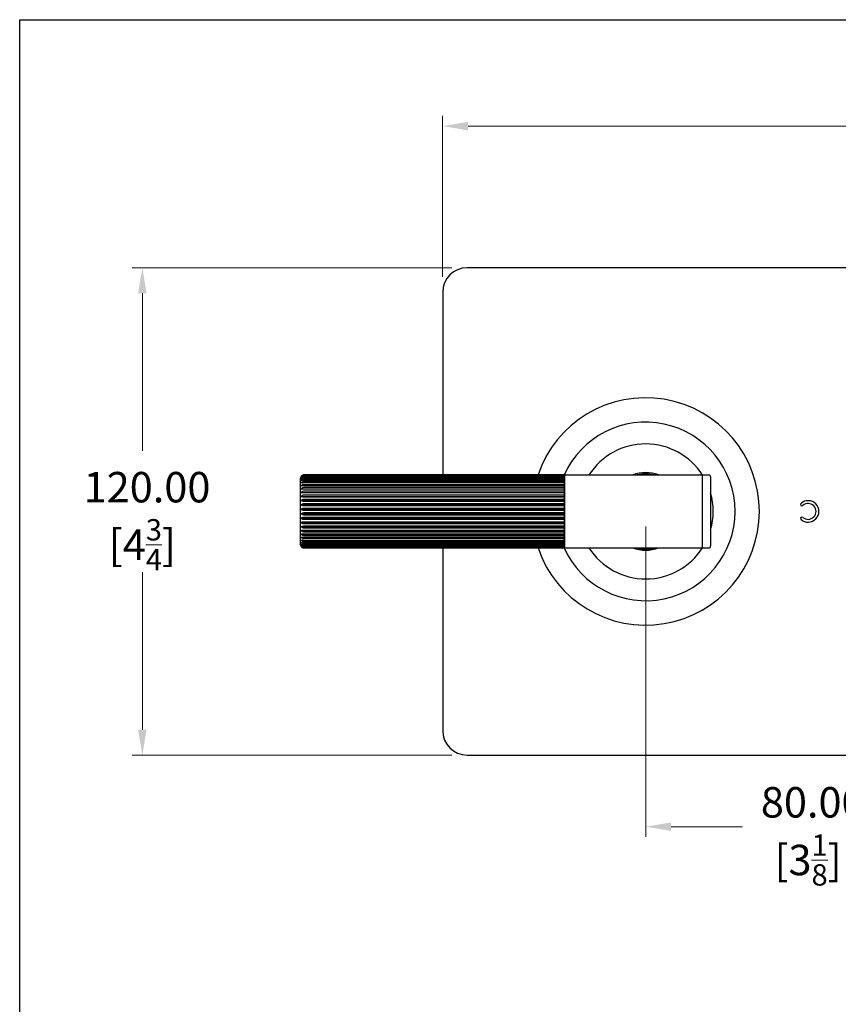
# Model space of a CAD drawing. Units: millimetres. Extents: x 20 to 722, y 20 to 505.
# Drawn here: x 20 to 222, y 263 to 505 of the extents above; entities that cross this region are included whole.
import ezdxf

# ---------------------------------------------------------------- set-up
doc = ezdxf.new("R2010")
doc.units = ezdxf.units.MM
doc.header["$LTSCALE"] = 2.5
doc.layers.add('Dimension (ISO)', color=7, linetype='Continuous', lineweight=18, true_color=0x00003f)
doc.layers.add('Visible (ISO)', color=7, linetype='Continuous', lineweight=25, true_color=0x00003f)
doc.layers.add('Sketch Geometry (ANSI)', color=7, linetype='Continuous', lineweight=25)
doc.styles.add('Samuel Heath (ISO)', font='tahoma.ttf')
doc.dimstyles.new('Samuel Heath (ISO)', dxfattribs={"dimscale": 2.5, "dimtxt": 3, "dimasz": 2.5, "dimexe": 1, "dimexo": 1.5, "dimgap": 0.762, "dimtad": 0, "dimtih": 1, "dimtoh": 1, "dimrnd": 1e-08, "dimzin": 0, "dimdsep": 46, "dimtxsty": 'Samuel Heath (ISO)', "dimcen": 0.09, "dimdle": 10, "dimclrd": 256, "dimclre": 256, "dimclrt": 256, "dimazin": 0, "dimtfac": 1, "dimtmove": 0, "dimatfit": 3, "dimfxl": 1, "dimtolj": 1, "dimtzin": 0, "dimlwd": 15, "dimlwe": 15, "dimarcsym": 0})

# ---------------------------------------------------------------- blocks, each defined once
blk = doc.blocks.new('Borders Default Border')
at = {"layer": 'Sketch Geometry (ANSI)', "flags": 128}
blk.add_lwpolyline([(8, 8), (8, 202), (289, 202), (289, 8), (8, 8)], dxfattribs=at)
blk = doc.blocks.new('*D8')
at = {"layer": 'Defpoints', "color": 0, "transparency": 16777216}
for p in [(384.17, 478.79), (124.17, 437.89), (384.17, 437.89)]:
    blk.add_point(p, dxfattribs=at)
at = {"layer": 'Dimension (ISO)', "color": 176, "lineweight": 15, "true_color": 0x000080, "transparency": 16777216}
for p, q in [((124.17, 441.64), (124.17, 481.29)), ((384.17, 441.64), (384.17, 481.29)), ((130.42, 478.79), (235.23, 478.79)), ((377.92, 478.79), (273.12, 478.79))]:
    blk.add_line(p, q, dxfattribs=at)
at = {"layer": 'Dimension (ISO)', "color": 176, "true_color": 0x000080, "transparency": 16777216}
for points in [[(130.42, 479.83), (130.42, 477.74), (124.17, 478.79)], [(377.92, 479.83), (377.92, 477.74), (384.17, 478.79)]]:
    blk.add_solid(points, dxfattribs=at)
at = {"layer": 'Dimension (ISO)', "color": 176, "lineweight": 18, "true_color": 0x000080, "transparency": 16777216, "char_height": 7.5, "attachment_point": 2, "style": 'Samuel Heath (ISO)'}
for s, insert in [('\\A1; 260.00', (254.17, 488.5)), ('\\A1;[10{\\H0.7000x;\\S1/4;}]', (254.17, 476.88))]:
    blk.add_mtext(s, dxfattribs=dict(at, insert=insert))
blk = doc.blocks.new('*D9')
at = {"layer": 'Defpoints', "color": 0, "transparency": 16777216}
for p in [(50.21, 443.89), (130.17, 443.89), (130.17, 323.89)]:
    blk.add_point(p, dxfattribs=at)
at = {"layer": 'Dimension (ISO)', "color": 176, "lineweight": 15, "true_color": 0x000080, "transparency": 16777216}
for p, q in [((126.42, 443.89), (47.71, 443.89)), ((50.21, 437.64), (50.21, 398.83)), ((50.21, 330.14), (50.21, 368.95)), ((126.42, 323.89), (47.71, 323.89))]:
    blk.add_line(p, q, dxfattribs=at)
at = {"layer": 'Dimension (ISO)', "color": 176, "true_color": 0x000080, "transparency": 16777216}
for points in [[(49.17, 437.64), (51.25, 437.64), (50.21, 443.89)], [(49.17, 330.14), (51.25, 330.14), (50.21, 323.89)]]:
    blk.add_solid(points, dxfattribs=at)
at = {"layer": 'Dimension (ISO)', "color": 176, "lineweight": 18, "true_color": 0x000080, "transparency": 16777216, "char_height": 7.5, "attachment_point": 2, "style": 'Samuel Heath (ISO)'}
for s, insert in [('\\A1; 120.00', (50.21, 393.61)), ('\\A1;[4{\\H0.7000x;\\S3/4;}]', (50.21, 381.99))]:
    blk.add_mtext(s, dxfattribs=dict(at, insert=insert))
blk = doc.blocks.new('*D10')
at = {"layer": 'Defpoints', "color": 0, "transparency": 16777216}
for p in [(174.17, 383.89), (254.17, 363.64), (254.17, 306.25)]:
    blk.add_point(p, dxfattribs=at)
at = {"layer": 'Dimension (ISO)', "color": 176, "lineweight": 15, "true_color": 0x000080, "transparency": 16777216}
for p, q in [((174.17, 380.14), (174.17, 303.75)), ((254.17, 359.89), (254.17, 303.75)), ((180.42, 306.25), (198.04, 306.25)), ((247.92, 306.25), (230.3, 306.25))]:
    blk.add_line(p, q, dxfattribs=at)
at = {"layer": 'Dimension (ISO)', "color": 176, "true_color": 0x000080, "transparency": 16777216}
for points in [[(180.42, 307.29), (180.42, 305.21), (174.17, 306.25)], [(247.92, 307.29), (247.92, 305.21), (254.17, 306.25)]]:
    blk.add_solid(points, dxfattribs=at)
at = {"layer": 'Dimension (ISO)', "color": 176, "lineweight": 18, "true_color": 0x000080, "transparency": 16777216, "char_height": 7.5, "attachment_point": 2, "style": 'Samuel Heath (ISO)'}
for s, insert in [('\\A1; 80.00', (214.17, 316)), ('\\A1;[3{\\H0.7000x;\\S1/8;}]', (214.17, 304.34))]:
    blk.add_mtext(s, dxfattribs=dict(at, insert=insert))

msp = doc.modelspace()

# ---------------------------------------------------------------- linework, layer by layer
at = {"layer": 'Visible (ISO)'}
for p, q in [((378.173, 443.891), (130.173, 443.891)), ((124.173, 437.891), (124.173, 392.887)), ((89.973, 392.887), (153.873, 392.887)), ((153.873, 392.885), (89.973, 392.885)), ((154.473, 392.891), (187.873, 392.891)), ((188.273, 392.891), (189.673, 392.891)), ((89.173, 375.691), (89.173, 392.091)), ((89.973, 392.85), (153.873, 392.85)), ((153.873, 392.774), (89.973, 392.774)), ((89.973, 392.671), (153.873, 392.671)), ((153.873, 392.523), (89.973, 392.523)), ((89.973, 392.354), (153.873, 392.354)), ((153.873, 392.135), (89.973, 392.135)), ((89.973, 391.904), (153.873, 391.904)), ((153.873, 391.618), (89.973, 391.618)), ((89.973, 391.327), (153.873, 391.327)), ((153.873, 390.978), (89.973, 390.978)), ((89.973, 390.633), (153.873, 390.633)), ((154.173, 392.591), (154.173, 392.519)), ((154.173, 392.591), (154.173, 392.591)), ((154.173, 375.191), (154.173, 392.591)), ((154.173, 392.519), (154.173, 392.311)), ((154.173, 392.311), (154.173, 391.971)), ((154.173, 391.971), (154.173, 391.503)), ((154.173, 391.503), (154.173, 390.915)), ((154.173, 390.915), (154.173, 390.216)), ((188.173, 374.991), (188.173, 392.791)), ((190.173, 392.391), (190.173, 375.391)), ((89.348, 389.418), (154.173, 389.418)), ((89.348, 388.532), (154.173, 388.532)), ((153.873, 390.227), (89.973, 390.227)), ((89.973, 389.832), (153.873, 389.832)), ((153.873, 389.376), (89.973, 389.376)), ((89.973, 388.938), (153.873, 388.938)), ((153.873, 388.439), (89.973, 388.439)), ((154.173, 390.216), (154.173, 389.418)), ((154.173, 389.418), (154.173, 388.532)), ((154.173, 388.532), (154.173, 387.573)), ((89.348, 387.573), (154.173, 387.573)), ((89.348, 386.556), (154.173, 386.556)), ((89.973, 387.964), (153.873, 387.964)), ((153.873, 387.429), (89.973, 387.429)), ((89.973, 386.926), (153.873, 386.926)), ((153.873, 386.364), (89.973, 386.364)), ((89.973, 385.84), (153.873, 385.84)), ((154.173, 387.573), (154.173, 386.556)), ((154.173, 386.556), (154.173, 385.497)), ((89.348, 385.497), (154.173, 385.497)), ((89.348, 384.413), (154.173, 384.413)), ((89.348, 383.32), (154.173, 383.32)), ((153.873, 385.26), (89.973, 385.26)), ((89.973, 384.724), (153.873, 384.724)), ((153.873, 384.135), (89.973, 384.135)), ((89.973, 383.594), (153.873, 383.594)), ((154.173, 385.497), (154.173, 384.413)), ((154.173, 384.413), (154.173, 383.32)), ((154.173, 383.32), (154.173, 382.237)), ((89.348, 382.237), (154.173, 382.237)), ((89.348, 381.179), (154.173, 381.179)), ((153.873, 383.005), (89.973, 383.005)), ((89.973, 382.469), (153.873, 382.469)), ((153.873, 381.89), (89.973, 381.89)), ((89.973, 381.366), (153.873, 381.366)), ((153.873, 380.806), (89.973, 380.806)), ((154.173, 382.237), (154.173, 381.179)), ((154.173, 381.179), (154.173, 380.164)), ((89.348, 380.164), (154.173, 380.164)), ((89.348, 379.209), (154.173, 379.209)), ((89.348, 378.326), (154.173, 378.326)), ((89.973, 380.304), (153.873, 380.304)), ((153.873, 379.77), (89.973, 379.77)), ((89.973, 379.297), (153.873, 379.297)), ((153.873, 378.8), (89.973, 378.8)), ((89.973, 378.364), (153.873, 378.364)), ((154.173, 380.164), (154.173, 379.209)), ((154.173, 379.209), (154.173, 378.326)), ((154.173, 378.326), (154.173, 377.532)), ((153.873, 377.91), (89.973, 377.91)), ((89.973, 377.517), (153.873, 377.517)), ((153.873, 377.114), (89.973, 377.114)), ((89.973, 376.771), (153.873, 376.771)), ((153.873, 376.425), (89.973, 376.425)), ((89.973, 376.137), (153.873, 376.137)), ((154.173, 377.532), (154.173, 376.838)), ((154.173, 376.838), (154.173, 376.255)), ((154.173, 376.255), (154.173, 375.793)), ((153.873, 375.854), (89.973, 375.854)), ((89.973, 375.626), (153.873, 375.626)), ((153.873, 375.41), (89.973, 375.41)), ((89.973, 375.244), (153.873, 375.244)), ((153.873, 375.099), (89.973, 375.099)), ((89.973, 374.999), (153.873, 374.999)), ((153.873, 374.927), (89.973, 374.927)), ((89.973, 374.895), (153.873, 374.895)), ((124.173, 374.895), (124.173, 329.891)), ((154.173, 375.793), (154.173, 375.458)), ((154.173, 375.458), (154.173, 375.256)), ((154.173, 375.256), (154.173, 375.191)), ((154.473, 374.891), (187.873, 374.891)), ((188.273, 374.891), (189.673, 374.891)), ((130.173, 323.891), (378.173, 323.891))]:
    msp.add_line(p, q, dxfattribs=at)
for centre, radius, start, end in [((130.173, 437.891), 6, 90, 180), ((174.173, 383.891), 28, 198.74067, 161.25933), ((174.173, 383.891), 22, 203.94117, 156.05883), ((174.173, 383.891), 16.625, 32.56047, 147.22418), ((154.473, 392.591), 0.3, 90, 180), ((174.173, 383.891), 9.548, 70.49097, 109.50903), ((174.173, 383.891), 9.25, 76.64882, 103.35118), ((174.173, 383.891), 9.2, 78.03125, 101.96875), ((187.873, 392.591), 0.3, 0, 90), ((188.273, 392.791), 0.1, 90, 180), ((189.673, 392.391), 0.5, 0, 90), ((89.973, 392.091), 0.8, 139.02134, 180), ((153.873, 392.591), 0.3, 0, 4.7078), ((174.173, 383.891), 16.625, 344.23961, 15.76039), ((212.656, 385.62), 0.35, 131.24707, 311.24707), ((214.173, 383.891), 2.65, 228.75293, 131.24707), ((214.173, 383.891), 1.95, 228.75293, 131.24707), ((212.656, 382.162), 0.35, 48.75293, 228.75293), ((89.973, 375.691), 0.8, 180, 220.97866), ((153.873, 375.191), 0.3, 355.2922, 0), ((154.473, 375.191), 0.3, 180, 270), ((174.173, 383.891), 16.625, 212.77582, 327.43953), ((174.173, 383.891), 9.548, 250.49097, 289.50903), ((174.173, 383.891), 9.25, 256.64882, 283.35118), ((174.173, 383.891), 9.2, 258.03125, 281.96875), ((187.873, 375.191), 0.3, 270, 0), ((188.273, 374.991), 0.1, 180, 270), ((189.673, 375.391), 0.5, 270, 0), ((130.173, 329.891), 6, 180, 270)]:
    msp.add_arc(centre, radius, start, end, dxfattribs=at)
for points, knots in [([(89.348, 392.591), (89.378, 392.628), (89.412, 392.664), (89.514, 392.751), (89.609, 392.808), (89.782, 392.869), (89.884, 392.887), (89.973, 392.887)], [-0.0743882, -0.0743882, -0.0743882, -0.0743882, -0.057667075, -0.057667075, -0.026447765, -0.026447765, 0, 0, 0, 0]), ([(89.973, 392.885), (89.885, 392.885), (89.782, 392.867), (89.61, 392.807), (89.514, 392.751), (89.412, 392.664), (89.378, 392.628), (89.348, 392.591)], [0, 0, 0, 0, 0.026410147, 0.026410147, 0.057647598, 0.057647598, 0.074489511, 0.074489511, 0.074489511, 0.074489511]), ([(153.873, 392.887), (153.906, 392.887), (153.945, 392.88), (154.01, 392.857), (154.046, 392.835), (154.101, 392.788), (154.128, 392.751), (154.162, 392.68), (154.173, 392.632), (154.173, 392.591)], [0, 0, 0, 0, 0.009984552, 0.009984552, 0.021778095, 0.021778095, 0.036205494, 0.036205494, 0.053465992, 0.053465992, 0.053465992, 0.053465992]), ([(154.173, 392.591), (154.173, 392.632), (154.162, 392.68), (154.128, 392.75), (154.101, 392.787), (154.046, 392.834), (154.01, 392.856), (153.944, 392.878), (153.906, 392.885), (153.873, 392.885)], [-0.053597235, -0.053597235, -0.053597235, -0.053597235, -0.036245935, -0.036245935, -0.021773762, -0.021773762, -0.009971588, -0.009971588, 0, 0, 0, 0]), ([(89.348, 392.519), (89.378, 392.561), (89.412, 392.6), (89.514, 392.698), (89.609, 392.762), (89.782, 392.829), (89.884, 392.85), (89.973, 392.85)], [-0.0743882, -0.0743882, -0.0743882, -0.0743882, -0.057667075, -0.057667075, -0.026447765, -0.026447765, 0, 0, 0, 0]), ([(89.973, 392.774), (89.885, 392.774), (89.782, 392.758), (89.61, 392.707), (89.514, 392.657), (89.412, 392.582), (89.378, 392.552), (89.348, 392.519)], [0, 0, 0, 0, 0.026410147, 0.026410147, 0.057647598, 0.057647598, 0.074489511, 0.074489511, 0.074489511, 0.074489511]), ([(89.348, 392.311), (89.378, 392.357), (89.412, 392.4), (89.514, 392.506), (89.609, 392.576), (89.782, 392.649), (89.884, 392.671), (89.973, 392.671)], [-0.0743882, -0.0743882, -0.0743882, -0.0743882, -0.057667075, -0.057667075, -0.026447765, -0.026447765, 0, 0, 0, 0]), ([(89.973, 392.523), (89.885, 392.523), (89.782, 392.51), (89.61, 392.467), (89.514, 392.426), (89.412, 392.364), (89.378, 392.338), (89.348, 392.311)], [0, 0, 0, 0, 0.026410147, 0.026410147, 0.057647598, 0.057647598, 0.074489511, 0.074489511, 0.074489511, 0.074489511]), ([(89.348, 391.971), (89.378, 392.019), (89.412, 392.065), (89.514, 392.179), (89.609, 392.253), (89.782, 392.331), (89.884, 392.354), (89.973, 392.354)], [-0.0743882, -0.0743882, -0.0743882, -0.0743882, -0.057667075, -0.057667075, -0.026447765, -0.026447765, 0, 0, 0, 0]), ([(89.973, 392.135), (89.885, 392.135), (89.782, 392.125), (89.61, 392.092), (89.514, 392.06), (89.412, 392.011), (89.378, 391.992), (89.348, 391.971)], [0, 0, 0, 0, 0.026410147, 0.026410147, 0.057647598, 0.057647598, 0.074489511, 0.074489511, 0.074489511, 0.074489511]), ([(89.348, 391.503), (89.378, 391.554), (89.412, 391.601), (89.514, 391.72), (89.609, 391.797), (89.782, 391.879), (89.884, 391.904), (89.973, 391.904)], [-0.0743882, -0.0743882, -0.0743882, -0.0743882, -0.057667075, -0.057667075, -0.026447765, -0.026447765, 0, 0, 0, 0]), ([(89.973, 391.618), (89.885, 391.618), (89.782, 391.611), (89.61, 391.587), (89.514, 391.565), (89.412, 391.531), (89.378, 391.518), (89.348, 391.503)], [0, 0, 0, 0, 0.026410147, 0.026410147, 0.057647598, 0.057647598, 0.074489511, 0.074489511, 0.074489511, 0.074489511]), ([(89.348, 390.915), (89.378, 390.967), (89.412, 391.016), (89.514, 391.138), (89.609, 391.218), (89.782, 391.302), (89.884, 391.327), (89.973, 391.327)], [-0.0743882, -0.0743882, -0.0743882, -0.0743882, -0.057667075, -0.057667075, -0.026447765, -0.026447765, 0, 0, 0, 0]), ([(89.973, 390.978), (89.885, 390.978), (89.782, 390.974), (89.61, 390.962), (89.514, 390.949), (89.412, 390.931), (89.378, 390.923), (89.348, 390.915)], [0, 0, 0, 0, 0.026410147, 0.026410147, 0.057647598, 0.057647598, 0.074489511, 0.074489511, 0.074489511, 0.074489511]), ([(89.348, 390.216), (89.378, 390.269), (89.412, 390.319), (89.514, 390.442), (89.609, 390.522), (89.782, 390.607), (89.884, 390.633), (89.973, 390.633)], [-0.0743882, -0.0743882, -0.0743882, -0.0743882, -0.057667075, -0.057667075, -0.026447765, -0.026447765, 0, 0, 0, 0]), ([(153.873, 392.85), (153.906, 392.85), (153.945, 392.842), (154.01, 392.816), (154.046, 392.792), (154.101, 392.739), (154.128, 392.698), (154.162, 392.619), (154.173, 392.565), (154.173, 392.519)], [0, 0, 0, 0, 0.009984552, 0.009984552, 0.021778095, 0.021778095, 0.036205494, 0.036205494, 0.053465992, 0.053465992, 0.053465992, 0.053465992]), ([(154.173, 392.519), (154.173, 392.554), (154.162, 392.596), (154.128, 392.657), (154.101, 392.689), (154.046, 392.73), (154.01, 392.748), (153.944, 392.768), (153.906, 392.774), (153.873, 392.774)], [-0.053597235, -0.053597235, -0.053597235, -0.053597235, -0.036245935, -0.036245935, -0.021773762, -0.021773762, -0.009971588, -0.009971588, 0, 0, 0, 0]), ([(153.873, 392.671), (153.906, 392.671), (153.945, 392.663), (154.01, 392.635), (154.046, 392.609), (154.101, 392.55), (154.128, 392.506), (154.162, 392.42), (154.173, 392.361), (154.173, 392.311)], [0, 0, 0, 0, 0.009984552, 0.009984552, 0.021778095, 0.021778095, 0.036205494, 0.036205494, 0.053465992, 0.053465992, 0.053465992, 0.053465992]), ([(154.173, 392.311), (154.173, 392.341), (154.162, 392.375), (154.128, 392.426), (154.101, 392.452), (154.046, 392.486), (154.01, 392.501), (153.944, 392.518), (153.906, 392.523), (153.873, 392.523)], [-0.053597235, -0.053597235, -0.053597235, -0.053597235, -0.036245935, -0.036245935, -0.021773762, -0.021773762, -0.009971588, -0.009971588, 0, 0, 0, 0]), ([(153.873, 392.354), (153.906, 392.354), (153.945, 392.345), (154.01, 392.316), (154.046, 392.288), (154.101, 392.226), (154.128, 392.179), (154.162, 392.087), (154.173, 392.024), (154.173, 391.971)], [0, 0, 0, 0, 0.009984552, 0.009984552, 0.021778095, 0.021778095, 0.036205494, 0.036205494, 0.053465992, 0.053465992, 0.053465992, 0.053465992]), ([(154.173, 391.971), (154.173, 391.994), (154.162, 392.021), (154.128, 392.06), (154.101, 392.08), (154.046, 392.107), (154.01, 392.119), (153.944, 392.131), (153.906, 392.135), (153.873, 392.135)], [-0.053597235, -0.053597235, -0.053597235, -0.053597235, -0.036245935, -0.036245935, -0.021773762, -0.021773762, -0.009971588, -0.009971588, 0, 0, 0, 0]), ([(153.873, 391.904), (153.906, 391.904), (153.945, 391.894), (154.01, 391.863), (154.046, 391.834), (154.101, 391.769), (154.128, 391.72), (154.162, 391.624), (154.173, 391.558), (154.173, 391.503)], [0, 0, 0, 0, 0.009984552, 0.009984552, 0.021778095, 0.021778095, 0.036205494, 0.036205494, 0.053465992, 0.053465992, 0.053465992, 0.053465992]), ([(154.173, 391.503), (154.173, 391.519), (154.162, 391.538), (154.128, 391.565), (154.101, 391.579), (154.046, 391.598), (154.01, 391.606), (153.944, 391.615), (153.906, 391.618), (153.873, 391.618)], [-0.053597235, -0.053597235, -0.053597235, -0.053597235, -0.036245935, -0.036245935, -0.021773762, -0.021773762, -0.009971588, -0.009971588, 0, 0, 0, 0]), ([(153.873, 391.327), (153.906, 391.327), (153.945, 391.317), (154.01, 391.285), (154.046, 391.255), (154.101, 391.189), (154.128, 391.138), (154.162, 391.039), (154.173, 390.972), (154.173, 390.915)], [0, 0, 0, 0, 0.009984552, 0.009984552, 0.021778095, 0.021778095, 0.036205494, 0.036205494, 0.053465992, 0.053465992, 0.053465992, 0.053465992]), ([(154.173, 390.915), (154.173, 390.924), (154.162, 390.934), (154.128, 390.949), (154.101, 390.957), (154.046, 390.967), (154.01, 390.972), (153.944, 390.977), (153.906, 390.978), (153.873, 390.978)], [-0.053597235, -0.053597235, -0.053597235, -0.053597235, -0.036245935, -0.036245935, -0.021773762, -0.021773762, -0.009971588, -0.009971588, 0, 0, 0, 0]), ([(153.873, 390.633), (153.906, 390.633), (153.945, 390.623), (154.01, 390.591), (154.046, 390.56), (154.101, 390.493), (154.128, 390.442), (154.162, 390.342), (154.173, 390.274), (154.173, 390.216)], [0, 0, 0, 0, 0.009984552, 0.009984552, 0.021778095, 0.021778095, 0.036205494, 0.036205494, 0.053465992, 0.053465992, 0.053465992, 0.053465992]), ([(89.973, 390.227), (89.885, 390.227), (89.782, 390.227), (89.61, 390.224), (89.514, 390.222), (89.412, 390.219), (89.378, 390.218), (89.348, 390.216)], [0, 0, 0, 0, 0.026410147, 0.026410147, 0.057647598, 0.057647598, 0.074489511, 0.074489511, 0.074489511, 0.074489511]), ([(89.348, 389.418), (89.378, 389.47), (89.412, 389.52), (89.514, 389.642), (89.609, 389.722), (89.782, 389.807), (89.884, 389.832), (89.973, 389.832)], [-0.0743882, -0.0743882, -0.0743882, -0.0743882, -0.057667075, -0.057667075, -0.026447765, -0.026447765, 0, 0, 0, 0]), ([(89.973, 389.376), (89.885, 389.376), (89.782, 389.379), (89.61, 389.387), (89.514, 389.395), (89.412, 389.407), (89.378, 389.412), (89.348, 389.418)], [0, 0, 0, 0, 0.026410147, 0.026410147, 0.057647598, 0.057647598, 0.074489511, 0.074489511, 0.074489511, 0.074489511]), ([(89.348, 388.532), (89.378, 388.583), (89.412, 388.632), (89.514, 388.752), (89.609, 388.831), (89.782, 388.913), (89.884, 388.938), (89.973, 388.938)], [-0.0743882, -0.0743882, -0.0743882, -0.0743882, -0.057667075, -0.057667075, -0.026447765, -0.026447765, 0, 0, 0, 0]), ([(89.973, 388.439), (89.885, 388.439), (89.782, 388.444), (89.61, 388.463), (89.514, 388.481), (89.412, 388.509), (89.378, 388.52), (89.348, 388.532)], [0, 0, 0, 0, 0.026410147, 0.026410147, 0.057647598, 0.057647598, 0.074489511, 0.074489511, 0.074489511, 0.074489511]), ([(154.173, 390.216), (154.173, 390.218), (154.162, 390.219), (154.128, 390.222), (154.101, 390.224), (154.046, 390.225), (154.01, 390.226), (153.944, 390.227), (153.906, 390.227), (153.873, 390.227)], [-0.053597235, -0.053597235, -0.053597235, -0.053597235, -0.036245935, -0.036245935, -0.021773762, -0.021773762, -0.009971588, -0.009971588, 0, 0, 0, 0]), ([(153.873, 389.832), (153.906, 389.832), (153.945, 389.823), (154.01, 389.791), (154.046, 389.76), (154.101, 389.693), (154.128, 389.642), (154.162, 389.543), (154.173, 389.475), (154.173, 389.418)], [0, 0, 0, 0, 0.009984552, 0.009984552, 0.021778095, 0.021778095, 0.036205494, 0.036205494, 0.053465992, 0.053465992, 0.053465992, 0.053465992]), ([(154.173, 389.418), (154.173, 389.412), (154.162, 389.405), (154.128, 389.395), (154.101, 389.39), (154.046, 389.383), (154.01, 389.38), (153.944, 389.377), (153.906, 389.376), (153.873, 389.376)], [-0.053597235, -0.053597235, -0.053597235, -0.053597235, -0.036245935, -0.036245935, -0.021773762, -0.021773762, -0.009971588, -0.009971588, 0, 0, 0, 0]), ([(153.873, 388.938), (153.906, 388.938), (153.945, 388.929), (154.01, 388.897), (154.046, 388.868), (154.101, 388.802), (154.128, 388.752), (154.162, 388.655), (154.173, 388.588), (154.173, 388.532)], [0, 0, 0, 0, 0.009984552, 0.009984552, 0.021778095, 0.021778095, 0.036205494, 0.036205494, 0.053465992, 0.053465992, 0.053465992, 0.053465992]), ([(154.173, 388.532), (154.173, 388.519), (154.162, 388.504), (154.128, 388.481), (154.101, 388.47), (154.046, 388.455), (154.01, 388.448), (153.944, 388.441), (153.906, 388.439), (153.873, 388.439)], [-0.053597235, -0.053597235, -0.053597235, -0.053597235, -0.036245935, -0.036245935, -0.021773762, -0.021773762, -0.009971588, -0.009971588, 0, 0, 0, 0]), ([(89.348, 387.573), (89.378, 387.623), (89.412, 387.669), (89.514, 387.785), (89.609, 387.861), (89.782, 387.94), (89.884, 387.964), (89.973, 387.964)], [-0.0743882, -0.0743882, -0.0743882, -0.0743882, -0.057667075, -0.057667075, -0.026447765, -0.026447765, 0, 0, 0, 0]), ([(89.973, 387.429), (89.885, 387.429), (89.782, 387.438), (89.61, 387.467), (89.514, 387.495), (89.412, 387.538), (89.378, 387.555), (89.348, 387.573)], [0, 0, 0, 0, 0.026410147, 0.026410147, 0.057647598, 0.057647598, 0.074489511, 0.074489511, 0.074489511, 0.074489511]), ([(89.348, 386.556), (89.378, 386.603), (89.412, 386.647), (89.514, 386.757), (89.609, 386.828), (89.782, 386.904), (89.884, 386.926), (89.973, 386.926)], [-0.0743882, -0.0743882, -0.0743882, -0.0743882, -0.057667075, -0.057667075, -0.026447765, -0.026447765, 0, 0, 0, 0]), ([(89.973, 386.364), (89.885, 386.364), (89.782, 386.376), (89.61, 386.415), (89.514, 386.452), (89.412, 386.509), (89.378, 386.532), (89.348, 386.556)], [0, 0, 0, 0, 0.026410147, 0.026410147, 0.057647598, 0.057647598, 0.074489511, 0.074489511, 0.074489511, 0.074489511]), ([(89.348, 385.497), (89.378, 385.541), (89.412, 385.582), (89.514, 385.683), (89.609, 385.75), (89.782, 385.82), (89.884, 385.84), (89.973, 385.84)], [-0.0743882, -0.0743882, -0.0743882, -0.0743882, -0.057667075, -0.057667075, -0.026447765, -0.026447765, 0, 0, 0, 0]), ([(153.873, 387.964), (153.906, 387.964), (153.945, 387.955), (154.01, 387.925), (154.046, 387.896), (154.101, 387.833), (154.128, 387.785), (154.162, 387.691), (154.173, 387.627), (154.173, 387.573)], [0, 0, 0, 0, 0.009984552, 0.009984552, 0.021778095, 0.021778095, 0.036205494, 0.036205494, 0.053465992, 0.053465992, 0.053465992, 0.053465992]), ([(154.173, 387.573), (154.173, 387.553), (154.162, 387.53), (154.128, 387.495), (154.101, 387.477), (154.046, 387.454), (154.01, 387.444), (153.944, 387.433), (153.906, 387.429), (153.873, 387.429)], [-0.053597235, -0.053597235, -0.053597235, -0.053597235, -0.036245935, -0.036245935, -0.021773762, -0.021773762, -0.009971588, -0.009971588, 0, 0, 0, 0]), ([(153.873, 386.926), (153.906, 386.926), (153.945, 386.918), (154.01, 386.889), (154.046, 386.862), (154.101, 386.802), (154.128, 386.757), (154.162, 386.668), (154.173, 386.607), (154.173, 386.556)], [0, 0, 0, 0, 0.009984552, 0.009984552, 0.021778095, 0.021778095, 0.036205494, 0.036205494, 0.053465992, 0.053465992, 0.053465992, 0.053465992]), ([(154.173, 386.556), (154.173, 386.53), (154.162, 386.498), (154.128, 386.452), (154.101, 386.429), (154.046, 386.398), (154.01, 386.384), (153.944, 386.369), (153.906, 386.364), (153.873, 386.364)], [-0.053597235, -0.053597235, -0.053597235, -0.053597235, -0.036245935, -0.036245935, -0.021773762, -0.021773762, -0.009971588, -0.009971588, 0, 0, 0, 0]), ([(153.873, 385.84), (153.906, 385.84), (153.945, 385.833), (154.01, 385.806), (154.046, 385.781), (154.101, 385.725), (154.128, 385.683), (154.162, 385.601), (154.173, 385.544), (154.173, 385.497)], [0, 0, 0, 0, 0.009984552, 0.009984552, 0.021778095, 0.021778095, 0.036205494, 0.036205494, 0.053465992, 0.053465992, 0.053465992, 0.053465992]), ([(89.973, 385.26), (89.885, 385.26), (89.782, 385.275), (89.61, 385.323), (89.514, 385.368), (89.412, 385.439), (89.378, 385.467), (89.348, 385.497)], [0, 0, 0, 0, 0.026410147, 0.026410147, 0.057647598, 0.057647598, 0.074489511, 0.074489511, 0.074489511, 0.074489511]), ([(89.348, 384.413), (89.378, 384.452), (89.412, 384.489), (89.514, 384.581), (89.609, 384.642), (89.782, 384.705), (89.884, 384.724), (89.973, 384.724)], [-0.0743882, -0.0743882, -0.0743882, -0.0743882, -0.057667075, -0.057667075, -0.026447765, -0.026447765, 0, 0, 0, 0]), ([(89.973, 384.135), (89.885, 384.135), (89.782, 384.152), (89.61, 384.208), (89.514, 384.262), (89.412, 384.344), (89.378, 384.377), (89.348, 384.413)], [0, 0, 0, 0, 0.026410147, 0.026410147, 0.057647598, 0.057647598, 0.074489511, 0.074489511, 0.074489511, 0.074489511]), ([(89.348, 383.32), (89.378, 383.355), (89.412, 383.388), (89.514, 383.469), (89.609, 383.522), (89.782, 383.577), (89.884, 383.594), (89.973, 383.594)], [-0.0743882, -0.0743882, -0.0743882, -0.0743882, -0.057667075, -0.057667075, -0.026447765, -0.026447765, 0, 0, 0, 0]), ([(89.973, 383.005), (89.885, 383.005), (89.782, 383.024), (89.61, 383.088), (89.514, 383.149), (89.412, 383.242), (89.378, 383.28), (89.348, 383.32)], [0, 0, 0, 0, 0.026410147, 0.026410147, 0.057647598, 0.057647598, 0.074489511, 0.074489511, 0.074489511, 0.074489511]), ([(154.173, 385.497), (154.173, 385.464), (154.162, 385.425), (154.128, 385.369), (154.101, 385.34), (154.046, 385.301), (154.01, 385.284), (153.944, 385.266), (153.906, 385.26), (153.873, 385.26)], [-0.053597235, -0.053597235, -0.053597235, -0.053597235, -0.036245935, -0.036245935, -0.021773762, -0.021773762, -0.009971588, -0.009971588, 0, 0, 0, 0]), ([(153.873, 384.724), (153.906, 384.724), (153.945, 384.717), (154.01, 384.693), (154.046, 384.67), (154.101, 384.62), (154.128, 384.581), (154.162, 384.507), (154.173, 384.456), (154.173, 384.413)], [0, 0, 0, 0, 0.009984552, 0.009984552, 0.021778095, 0.021778095, 0.036205494, 0.036205494, 0.053465992, 0.053465992, 0.053465992, 0.053465992]), ([(154.173, 384.413), (154.173, 384.374), (154.162, 384.329), (154.128, 384.262), (154.101, 384.228), (154.046, 384.183), (154.01, 384.162), (153.944, 384.141), (153.906, 384.135), (153.873, 384.135)], [-0.053597235, -0.053597235, -0.053597235, -0.053597235, -0.036245935, -0.036245935, -0.021773762, -0.021773762, -0.009971588, -0.009971588, 0, 0, 0, 0]), ([(153.873, 383.594), (153.906, 383.594), (153.945, 383.588), (154.01, 383.567), (154.046, 383.547), (154.101, 383.502), (154.128, 383.469), (154.162, 383.403), (154.173, 383.358), (154.173, 383.32)], [0, 0, 0, 0, 0.009984552, 0.009984552, 0.021778095, 0.021778095, 0.036205494, 0.036205494, 0.053465992, 0.053465992, 0.053465992, 0.053465992]), ([(154.173, 383.32), (154.173, 383.277), (154.162, 383.225), (154.128, 383.149), (154.101, 383.111), (154.046, 383.06), (154.01, 383.037), (153.944, 383.012), (153.906, 383.005), (153.873, 383.005)], [-0.053597235, -0.053597235, -0.053597235, -0.053597235, -0.036245935, -0.036245935, -0.021773762, -0.021773762, -0.009971588, -0.009971588, 0, 0, 0, 0]), ([(89.348, 382.237), (89.378, 382.266), (89.412, 382.294), (89.514, 382.363), (89.609, 382.408), (89.782, 382.455), (89.884, 382.469), (89.973, 382.469)], [-0.0743882, -0.0743882, -0.0743882, -0.0743882, -0.057667075, -0.057667075, -0.026447765, -0.026447765, 0, 0, 0, 0]), ([(89.973, 381.89), (89.885, 381.89), (89.782, 381.911), (89.61, 381.981), (89.514, 382.048), (89.412, 382.151), (89.378, 382.192), (89.348, 382.237)], [0, 0, 0, 0, 0.026410147, 0.026410147, 0.057647598, 0.057647598, 0.074489511, 0.074489511, 0.074489511, 0.074489511]), ([(89.348, 381.179), (89.378, 381.203), (89.412, 381.225), (89.514, 381.281), (89.609, 381.317), (89.782, 381.355), (89.884, 381.366), (89.973, 381.366)], [-0.0743882, -0.0743882, -0.0743882, -0.0743882, -0.057667075, -0.057667075, -0.026447765, -0.026447765, 0, 0, 0, 0]), ([(89.973, 380.806), (89.885, 380.806), (89.782, 380.828), (89.61, 380.904), (89.514, 380.976), (89.412, 381.087), (89.378, 381.132), (89.348, 381.179)], [0, 0, 0, 0, 0.026410147, 0.026410147, 0.057647598, 0.057647598, 0.074489511, 0.074489511, 0.074489511, 0.074489511]), ([(153.873, 382.469), (153.906, 382.469), (153.945, 382.464), (154.01, 382.446), (154.046, 382.429), (154.101, 382.391), (154.128, 382.363), (154.162, 382.307), (154.173, 382.269), (154.173, 382.237)], [0, 0, 0, 0, 0.009984552, 0.009984552, 0.021778095, 0.021778095, 0.036205494, 0.036205494, 0.053465992, 0.053465992, 0.053465992, 0.053465992]), ([(154.173, 382.237), (154.173, 382.189), (154.162, 382.132), (154.128, 382.048), (154.101, 382.006), (154.046, 381.95), (154.01, 381.924), (153.944, 381.898), (153.906, 381.89), (153.873, 381.89)], [-0.053597235, -0.053597235, -0.053597235, -0.053597235, -0.036245935, -0.036245935, -0.021773762, -0.021773762, -0.009971588, -0.009971588, 0, 0, 0, 0]), ([(153.873, 381.366), (153.906, 381.366), (153.945, 381.362), (154.01, 381.348), (154.046, 381.334), (154.101, 381.304), (154.128, 381.281), (154.162, 381.236), (154.173, 381.205), (154.173, 381.179)], [0, 0, 0, 0, 0.009984552, 0.009984552, 0.021778095, 0.021778095, 0.036205494, 0.036205494, 0.053465992, 0.053465992, 0.053465992, 0.053465992]), ([(154.173, 381.179), (154.173, 381.128), (154.162, 381.066), (154.128, 380.977), (154.101, 380.931), (154.046, 380.87), (154.01, 380.843), (153.944, 380.814), (153.906, 380.806), (153.873, 380.806)], [-0.053597235, -0.053597235, -0.053597235, -0.053597235, -0.036245935, -0.036245935, -0.021773762, -0.021773762, -0.009971588, -0.009971588, 0, 0, 0, 0]), ([(89.348, 380.164), (89.378, 380.182), (89.412, 380.199), (89.514, 380.24), (89.609, 380.267), (89.782, 380.295), (89.884, 380.304), (89.973, 380.304)], [-0.0743882, -0.0743882, -0.0743882, -0.0743882, -0.057667075, -0.057667075, -0.026447765, -0.026447765, 0, 0, 0, 0]), ([(89.973, 379.77), (89.885, 379.77), (89.782, 379.794), (89.61, 379.874), (89.514, 379.95), (89.412, 380.067), (89.378, 380.114), (89.348, 380.164)], [0, 0, 0, 0, 0.026410147, 0.026410147, 0.057647598, 0.057647598, 0.074489511, 0.074489511, 0.074489511, 0.074489511]), ([(89.348, 379.209), (89.378, 379.22), (89.412, 379.23), (89.514, 379.257), (89.609, 379.274), (89.782, 379.292), (89.884, 379.297), (89.973, 379.297)], [-0.0743882, -0.0743882, -0.0743882, -0.0743882, -0.057667075, -0.057667075, -0.026447765, -0.026447765, 0, 0, 0, 0]), ([(89.973, 378.8), (89.885, 378.8), (89.782, 378.825), (89.61, 378.908), (89.514, 378.987), (89.412, 379.108), (89.378, 379.157), (89.348, 379.209)], [0, 0, 0, 0, 0.026410147, 0.026410147, 0.057647598, 0.057647598, 0.074489511, 0.074489511, 0.074489511, 0.074489511]), ([(89.348, 378.326), (89.378, 378.331), (89.412, 378.336), (89.514, 378.347), (89.609, 378.354), (89.782, 378.361), (89.884, 378.364), (89.973, 378.364)], [-0.0743882, -0.0743882, -0.0743882, -0.0743882, -0.057667075, -0.057667075, -0.026447765, -0.026447765, 0, 0, 0, 0]), ([(89.973, 377.91), (89.885, 377.91), (89.782, 377.935), (89.61, 378.02), (89.514, 378.1), (89.412, 378.224), (89.378, 378.273), (89.348, 378.326)], [0, 0, 0, 0, 0.026410147, 0.026410147, 0.057647598, 0.057647598, 0.074489511, 0.074489511, 0.074489511, 0.074489511]), ([(153.873, 380.304), (153.906, 380.304), (153.945, 380.3), (154.01, 380.29), (154.046, 380.28), (154.101, 380.257), (154.128, 380.24), (154.162, 380.207), (154.173, 380.184), (154.173, 380.164)], [0, 0, 0, 0, 0.009984552, 0.009984552, 0.021778095, 0.021778095, 0.036205494, 0.036205494, 0.053465992, 0.053465992, 0.053465992, 0.053465992]), ([(154.173, 380.164), (154.173, 380.11), (154.162, 380.045), (154.128, 379.951), (154.101, 379.902), (154.046, 379.839), (154.01, 379.81), (153.944, 379.779), (153.906, 379.77), (153.873, 379.77)], [-0.053597235, -0.053597235, -0.053597235, -0.053597235, -0.036245935, -0.036245935, -0.021773762, -0.021773762, -0.009971588, -0.009971588, 0, 0, 0, 0]), ([(153.873, 379.297), (153.906, 379.297), (153.945, 379.295), (154.01, 379.289), (154.046, 379.282), (154.101, 379.268), (154.128, 379.257), (154.162, 379.235), (154.173, 379.221), (154.173, 379.209)], [0, 0, 0, 0, 0.009984552, 0.009984552, 0.021778095, 0.021778095, 0.036205494, 0.036205494, 0.053465992, 0.053465992, 0.053465992, 0.053465992]), ([(154.173, 379.209), (154.173, 379.152), (154.162, 379.085), (154.128, 378.987), (154.101, 378.937), (154.046, 378.871), (154.01, 378.841), (153.944, 378.809), (153.906, 378.8), (153.873, 378.8)], [-0.053597235, -0.053597235, -0.053597235, -0.053597235, -0.036245935, -0.036245935, -0.021773762, -0.021773762, -0.009971588, -0.009971588, 0, 0, 0, 0]), ([(153.873, 378.364), (153.906, 378.364), (153.945, 378.363), (154.01, 378.36), (154.046, 378.357), (154.101, 378.351), (154.128, 378.347), (154.162, 378.338), (154.173, 378.332), (154.173, 378.326)], [0, 0, 0, 0, 0.009984552, 0.009984552, 0.021778095, 0.021778095, 0.036205494, 0.036205494, 0.053465992, 0.053465992, 0.053465992, 0.053465992]), ([(154.173, 378.326), (154.173, 378.269), (154.162, 378.201), (154.128, 378.1), (154.101, 378.049), (154.046, 377.982), (154.01, 377.952), (153.944, 377.92), (153.906, 377.91), (153.873, 377.91)], [-0.053597235, -0.053597235, -0.053597235, -0.053597235, -0.036245935, -0.036245935, -0.021773762, -0.021773762, -0.009971588, -0.009971588, 0, 0, 0, 0]), ([(89.348, 377.532), (89.378, 377.53), (89.412, 377.528), (89.514, 377.524), (89.609, 377.521), (89.782, 377.518), (89.884, 377.517), (89.973, 377.517)], [-0.0743882, -0.0743882, -0.0743882, -0.0743882, -0.057667075, -0.057667075, -0.026447765, -0.026447765, 0, 0, 0, 0]), ([(89.973, 377.114), (89.885, 377.114), (89.782, 377.14), (89.61, 377.225), (89.514, 377.305), (89.412, 377.429), (89.378, 377.479), (89.348, 377.532)], [0, 0, 0, 0, 0.026410147, 0.026410147, 0.057647598, 0.057647598, 0.074489511, 0.074489511, 0.074489511, 0.074489511]), ([(89.348, 376.838), (89.378, 376.83), (89.412, 376.822), (89.514, 376.802), (89.609, 376.789), (89.782, 376.775), (89.884, 376.771), (89.973, 376.771)], [-0.0743882, -0.0743882, -0.0743882, -0.0743882, -0.057667075, -0.057667075, -0.026447765, -0.026447765, 0, 0, 0, 0]), ([(89.973, 376.425), (89.885, 376.425), (89.782, 376.45), (89.61, 376.534), (89.514, 376.614), (89.412, 376.736), (89.378, 376.786), (89.348, 376.838)], [0, 0, 0, 0, 0.026410147, 0.026410147, 0.057647598, 0.057647598, 0.074489511, 0.074489511, 0.074489511, 0.074489511]), ([(89.348, 376.255), (89.378, 376.24), (89.412, 376.226), (89.514, 376.191), (89.609, 376.168), (89.782, 376.144), (89.884, 376.137), (89.973, 376.137)], [-0.0743882, -0.0743882, -0.0743882, -0.0743882, -0.057667075, -0.057667075, -0.026447765, -0.026447765, 0, 0, 0, 0]), ([(89.973, 375.854), (89.885, 375.854), (89.782, 375.879), (89.61, 375.96), (89.514, 376.037), (89.412, 376.156), (89.378, 376.204), (89.348, 376.255)], [0, 0, 0, 0, 0.026410147, 0.026410147, 0.057647598, 0.057647598, 0.074489511, 0.074489511, 0.074489511, 0.074489511]), ([(153.873, 377.517), (153.906, 377.517), (153.945, 377.517), (154.01, 377.519), (154.046, 377.52), (154.101, 377.522), (154.128, 377.524), (154.162, 377.528), (154.173, 377.53), (154.173, 377.532)], [0, 0, 0, 0, 0.009984552, 0.009984552, 0.021778095, 0.021778095, 0.036205494, 0.036205494, 0.053465992, 0.053465992, 0.053465992, 0.053465992]), ([(154.173, 377.532), (154.173, 377.474), (154.162, 377.406), (154.128, 377.305), (154.101, 377.254), (154.046, 377.187), (154.01, 377.156), (153.944, 377.124), (153.906, 377.114), (153.873, 377.114)], [-0.053597235, -0.053597235, -0.053597235, -0.053597235, -0.036245935, -0.036245935, -0.021773762, -0.021773762, -0.009971588, -0.009971588, 0, 0, 0, 0]), ([(153.873, 376.771), (153.906, 376.771), (153.945, 376.772), (154.01, 376.778), (154.046, 376.783), (154.101, 376.793), (154.128, 376.802), (154.162, 376.818), (154.173, 376.829), (154.173, 376.838)], [0, 0, 0, 0, 0.009984552, 0.009984552, 0.021778095, 0.021778095, 0.036205494, 0.036205494, 0.053465992, 0.053465992, 0.053465992, 0.053465992]), ([(154.173, 376.838), (154.173, 376.781), (154.162, 376.713), (154.128, 376.614), (154.101, 376.564), (154.046, 376.497), (154.01, 376.467), (153.944, 376.435), (153.906, 376.425), (153.873, 376.425)], [-0.053597235, -0.053597235, -0.053597235, -0.053597235, -0.036245935, -0.036245935, -0.021773762, -0.021773762, -0.009971588, -0.009971588, 0, 0, 0, 0]), ([(153.873, 376.137), (153.906, 376.137), (153.945, 376.14), (154.01, 376.149), (154.046, 376.158), (154.101, 376.177), (154.128, 376.191), (154.162, 376.22), (154.173, 376.239), (154.173, 376.255)], [0, 0, 0, 0, 0.009984552, 0.009984552, 0.021778095, 0.021778095, 0.036205494, 0.036205494, 0.053465992, 0.053465992, 0.053465992, 0.053465992]), ([(154.173, 376.255), (154.173, 376.2), (154.162, 376.134), (154.128, 376.038), (154.101, 375.988), (154.046, 375.924), (154.01, 375.894), (153.944, 375.863), (153.906, 375.854), (153.873, 375.854)], [-0.053597235, -0.053597235, -0.053597235, -0.053597235, -0.036245935, -0.036245935, -0.021773762, -0.021773762, -0.009971588, -0.009971588, 0, 0, 0, 0]), ([(89.348, 375.793), (89.378, 375.772), (89.412, 375.752), (89.514, 375.702), (89.609, 375.67), (89.782, 375.636), (89.884, 375.626), (89.973, 375.626)], [-0.0743882, -0.0743882, -0.0743882, -0.0743882, -0.057667075, -0.057667075, -0.026447765, -0.026447765, 0, 0, 0, 0]), ([(89.973, 375.41), (89.885, 375.41), (89.782, 375.433), (89.61, 375.511), (89.514, 375.585), (89.412, 375.698), (89.378, 375.744), (89.348, 375.793)], [0, 0, 0, 0, 0.026410147, 0.026410147, 0.057647598, 0.057647598, 0.074489511, 0.074489511, 0.074489511, 0.074489511]), ([(89.348, 375.458), (89.378, 375.431), (89.412, 375.406), (89.514, 375.342), (89.609, 375.301), (89.782, 375.257), (89.884, 375.244), (89.973, 375.244)], [-0.0743882, -0.0743882, -0.0743882, -0.0743882, -0.057667075, -0.057667075, -0.026447765, -0.026447765, 0, 0, 0, 0]), ([(89.973, 375.099), (89.885, 375.099), (89.782, 375.121), (89.61, 375.194), (89.514, 375.263), (89.412, 375.369), (89.378, 375.412), (89.348, 375.458)], [0, 0, 0, 0, 0.026410147, 0.026410147, 0.057647598, 0.057647598, 0.074489511, 0.074489511, 0.074489511, 0.074489511]), ([(89.348, 375.256), (89.378, 375.224), (89.412, 375.193), (89.514, 375.117), (89.609, 375.067), (89.782, 375.015), (89.884, 374.999), (89.973, 374.999)], [-0.0743882, -0.0743882, -0.0743882, -0.0743882, -0.057667075, -0.057667075, -0.026447765, -0.026447765, 0, 0, 0, 0]), ([(89.973, 374.927), (89.885, 374.927), (89.782, 374.947), (89.61, 375.014), (89.514, 375.078), (89.412, 375.175), (89.378, 375.215), (89.348, 375.256)], [0, 0, 0, 0, 0.026410147, 0.026410147, 0.057647598, 0.057647598, 0.074489511, 0.074489511, 0.074489511, 0.074489511]), ([(89.369, 375.166), (89.393, 375.138), (89.42, 375.111), (89.514, 375.03), (89.609, 374.973), (89.782, 374.913), (89.884, 374.895), (89.973, 374.895)], [-0.070673926, -0.070673926, -0.070673926, -0.070673926, -0.057667075, -0.057667075, -0.026447765, -0.026447765, 0, 0, 0, 0]), ([(153.873, 375.626), (153.906, 375.626), (153.945, 375.629), (154.01, 375.642), (154.046, 375.655), (154.101, 375.682), (154.128, 375.702), (154.162, 375.742), (154.173, 375.77), (154.173, 375.793)], [0, 0, 0, 0, 0.009984552, 0.009984552, 0.021778095, 0.021778095, 0.036205494, 0.036205494, 0.053465992, 0.053465992, 0.053465992, 0.053465992]), ([(154.173, 375.793), (154.173, 375.74), (154.162, 375.677), (154.128, 375.585), (154.101, 375.538), (154.046, 375.476), (154.01, 375.448), (153.944, 375.419), (153.906, 375.41), (153.873, 375.41)], [-0.053597235, -0.053597235, -0.053597235, -0.053597235, -0.036245935, -0.036245935, -0.021773762, -0.021773762, -0.009971588, -0.009971588, 0, 0, 0, 0]), ([(153.873, 375.244), (153.906, 375.244), (153.945, 375.249), (154.01, 375.266), (154.046, 375.281), (154.101, 375.316), (154.128, 375.342), (154.162, 375.394), (154.173, 375.429), (154.173, 375.458)], [0, 0, 0, 0, 0.009984552, 0.009984552, 0.021778095, 0.021778095, 0.036205494, 0.036205494, 0.053465992, 0.053465992, 0.053465992, 0.053465992]), ([(154.173, 375.458), (154.173, 375.408), (154.162, 375.35), (154.128, 375.263), (154.101, 375.219), (154.046, 375.161), (154.01, 375.135), (153.944, 375.107), (153.906, 375.099), (153.873, 375.099)], [-0.053597235, -0.053597235, -0.053597235, -0.053597235, -0.036245935, -0.036245935, -0.021773762, -0.021773762, -0.009971588, -0.009971588, 0, 0, 0, 0]), ([(153.873, 374.999), (153.906, 374.999), (153.945, 375.005), (154.01, 375.025), (154.046, 375.044), (154.101, 375.086), (154.128, 375.117), (154.162, 375.179), (154.173, 375.221), (154.173, 375.256)], [0, 0, 0, 0, 0.009984552, 0.009984552, 0.021778095, 0.021778095, 0.036205494, 0.036205494, 0.053465992, 0.053465992, 0.053465992, 0.053465992]), ([(154.173, 375.256), (154.173, 375.211), (154.162, 375.157), (154.128, 375.078), (154.101, 375.037), (154.046, 374.984), (154.01, 374.96), (153.944, 374.935), (153.906, 374.927), (153.873, 374.927)], [-0.053597235, -0.053597235, -0.053597235, -0.053597235, -0.036245935, -0.036245935, -0.021773762, -0.021773762, -0.009971588, -0.009971588, 0, 0, 0, 0]), ([(153.873, 374.895), (153.906, 374.895), (153.945, 374.902), (154.01, 374.925), (154.046, 374.946), (154.101, 374.994), (154.128, 375.03), (154.159, 375.094), (154.168, 375.131), (154.171, 375.166)], [0, 0, 0, 0, 0.009984552, 0.009984552, 0.021778095, 0.021778095, 0.036205494, 0.036205494, 0.050101161, 0.050101161, 0.050101161, 0.050101161])]:
    msp.add_open_spline(points, degree=3, knots=knots, dxfattribs=at)

# ---------------------------------------------------------------- block references
at = {"xscale": 2.5, "yscale": 2.5, "zscale": 2.5}
msp.add_blockref('Borders Default Border', (0, 0), dxfattribs=at)

# ---------------------------------------------------------------- dimensions: what is measured, and where the dimension line sits
at = {"layer": 'Dimension (ISO)', "color": 176, "lineweight": 18, "true_color": 0x000080}
for base, p1, p2, angle, text, override, picture, middle in [((384.173, 478.785), (124.173, 437.891), (384.173, 437.891), 180, ' <>\\X[10{\\H0.7000x;\\S1/4;}]', {"dimgap": 0.762, "dimtih": 0, "dimtoh": 0, "dimdec": 2, "dimpost": '\\X', "dimtol": 0, "dimlim": 0, "dimtp": 0, "dimtm": 0, "dimtdec": 2, "dimtofl": 0, "dimatfit": 1, "dimtvp": -0.25}, '*D8', (254.173, 478.785)), ((50.211, 443.891), (130.173, 323.891), (130.173, 443.891), 270, ' <>\\X[4{\\H0.7000x;\\S3/4;}]', {"dimgap": 0.762, "dimdec": 2, "dimpost": '\\X', "dimtol": 0, "dimlim": 0, "dimtp": 0, "dimtm": 0, "dimtdec": 2, "dimtofl": 0, "dimatfit": 1, "dimtvp": -0.25}, '*D9', (50.211, 383.891)), ((254.173, 306.25), (174.173, 383.891), (254.173, 363.641), 180, ' <>\\X[3{\\H0.7000x;\\S1/8;}]', {"dimgap": 0.762, "dimtih": 0, "dimtoh": 0, "dimdec": 2, "dimpost": '\\X', "dimtol": 0, "dimlim": 0, "dimtp": 0, "dimtm": 0, "dimtdec": 2, "dimtofl": 0, "dimatfit": 1, "dimtvp": -0.25}, '*D10', (214.173, 306.25))]:
    dim = msp.add_linear_dim(base=base, p1=p1, p2=p2, angle=angle, text=text, dimstyle='Samuel Heath (ISO)', override=override, dxfattribs=at)
    dim.commit()
    dim.dimension.update_dxf_attribs({"geometry": picture, "text_midpoint": middle, "dimtype": 160})

doc.saveas('drawing.dxf')
